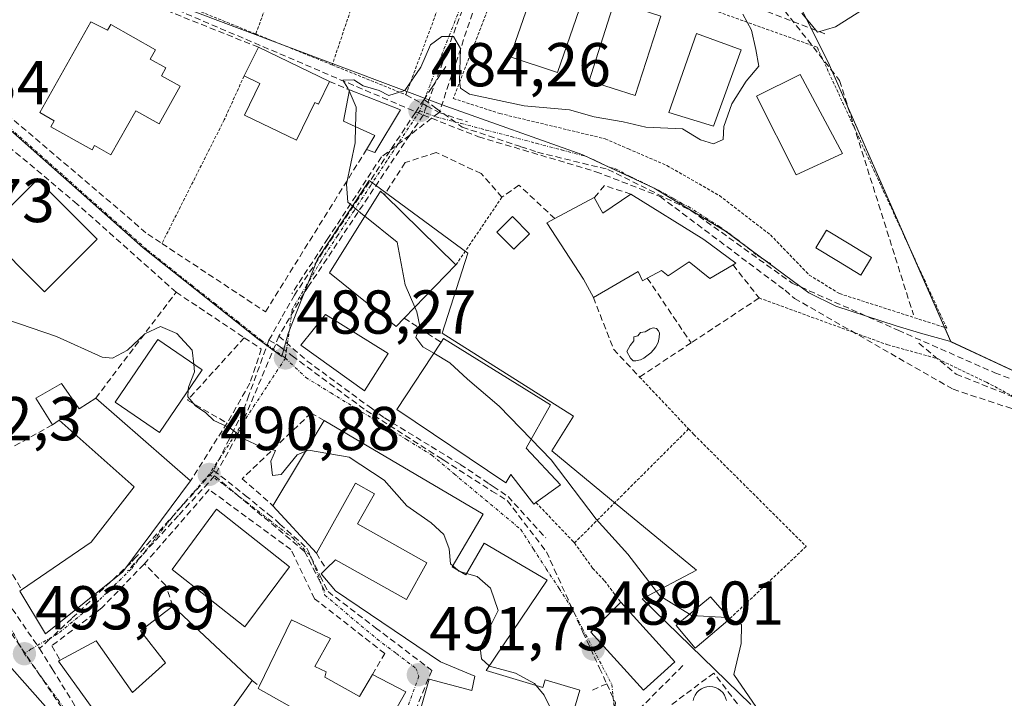
# Model space of a CAD drawing. Units: metres. Extents: x 614117 to 617563, y 4738630 to 4741001.
# Drawn here: x 614832 to 614991, y 4739492 to 4739601 of the extents above; entities that cross this region are included whole.
import ezdxf
from ezdxf.enums import TextEntityAlignment as Align

# ---------------------------------------------------------------- set-up
doc = ezdxf.new("R2010")
doc.units = ezdxf.units.M
doc.header["$MEASUREMENT"] = 0
for name, pattern in [('TRAZO_Y_PUNTO', [1, 0.5, -0.25, 0, -0.25]), ('TRAZOS', [0.75, 0.5, -0.25]), ('TRAZOSX2', [1.5, 1, -0.5])]:
    doc.linetypes.add(name, pattern=pattern)
for name, color, linetype, lineweight in [('Alambrada', 19, 'TRAZOS', 0), ('Carátula', 7, 'Continuous', 5), ('Conducción de agua lineal', 5, 'TRAZOSX2', 0), ('Cultivos herbáceos CxS', 92, 'Continuous', 0), ('Curva de nivel normal', 36, 'Continuous', 0), ('Edificación', 1, 'Continuous', 13), ('Edificación Cxs', 1, 'Continuous', 13), ('Edificación ligera', 1, 'Continuous', 0), ('Edificación ligera Cxs', 1, 'Continuous', 0), ('Muro lineal', 1, 'TRAZOSX2', 13), ('Núcleo urbano CxS', 19, 'Continuous', 0), ('Obra de contención lineal', 1, 'TRAZOSX2', 13), ('Piscina', 142, 'Continuous', 0), ('Piscina CxS', 142, 'Continuous', 0), ('Punto de cota en terreno', 7, 'Continuous', 0), ('Rótulo de punto de cota en terreno', 19, 'Continuous', 0), ('Valla', 19, 'TRAZOS', 0), ('Vía urbana eje', 5, 'TRAZO_Y_PUNTO', 0)]:
    doc.layers.add(name, color=color, linetype=linetype, lineweight=lineweight)
doc.styles.add('Arial', font='txt', dxfattribs={"height": 0.2})

# ---------------------------------------------------------------- blocks, each defined once
blk = doc.blocks.new('*U158')
at = {"layer": 'Cultivos herbáceos CxS', "color": 92, "linetype": 'Continuous', "lineweight": 0}
blk.add_polyline3d([(615006.1577, 4739538.1585, 479.0566), (614982.3393, 4739549.226, 481.0836), (614962.4695, 4739594.4493, 484.3208), (614914.7959, 4739689.7963, 489.9767), (614912.1787, 4739700.6508, 489.9734), (614909.3619, 4739706.6949, 490.0063), (614908.3323, 4739708.9044, 490.0224), (614894.5615, 4739702.4883, 491.9258), (614883.6639, 4739697.4111, 490.9911), (614854.0361, 4739683.6067, 490.5654), (614794.4415, 4739655.8458, 489.9061), (614776.7979, 4739647.6267, 490.4155), (614770.1951, 4739661.6107, 490.8418), (614769.9395, 4739661.9138, 490.8479), (614763.5471, 4739669.4833, 491.034), (614737.4027, 4739635.4957, 492.4506), (614720.8223, 4739613.9409, 493.0626), (614699.7483, 4739630.153, 495.2275), (614693.7351, 4739634.7772, 495.9269), (614675.6961, 4739648.6503, 497.6606), (614665.5069, 4739555.7108, 498.7943), (614662.1019, 4739524.6519, 499.8336), (614663.2081, 4739514.5305, 498.9916), (614666.9111, 4739480.7673, 500.2429)], dxfattribs=at)
blk = doc.blocks.new('*U199')
at = {"layer": 'Curva de nivel normal', "color": 36, "linetype": 'Continuous', "lineweight": 0}
for points in [[(614968.18, 4739603.06, 485), (614963.65, 4739600.2, 485), (614960.76, 4739599.3, 485), (614958.22, 4739602.39, 485)], [(614948.68, 4739602.23, 485), (614950.1, 4739599.63, 485), (614950.79, 4739596.51, 485), (614951.26, 4739593.84, 485), (614949.23, 4739591.4, 485), (614946.9, 4739587.73, 485), (614945.6, 4739584.06, 485), (614945.5, 4739581.95, 485), (614943.92, 4739581.24, 485), (614941.84, 4739581.92, 485), (614938.92, 4739583.69, 485), (614932.95, 4739583.95, 485), (614929.28, 4739584.81, 485), (614924.62, 4739585.63, 485), (614920.62, 4739586.78, 485), (614913.28, 4739587.41, 485), (614904.43, 4739589.29, 485), (614902.98, 4739590.28, 485), (614902.82, 4739591.37, 485), (614902.98, 4739596.68, 485), (614901.85, 4739598.64, 485), (614899.95, 4739598.6, 485), (614898.1, 4739597.28, 485), (614896.56, 4739593.65, 485), (614893.95, 4739589.86, 485), (614891.38, 4739589.06, 485), (614889.78, 4739589.9, 485), (614887.2, 4739590.65, 485), (614885.7, 4739591.61, 485), (614883.94, 4739591.55, 485), (614884.75, 4739590.26, 485), (614884.941, 4739589.81, 485)]]:
    blk.add_polyline3d(points, dxfattribs=at)
blk = doc.blocks.new('5PATER')
at = {"layer": 'Carátula', "linetype": 'Continuous', "lineweight": 5}
h = blk.add_hatch(color=250, dxfattribs=at)
edge = h.paths.add_edge_path()
edge.add_ellipse((0, 0.01), major_axis=(-1.33, -1.34), ratio=0.999422, start_angle=0, end_angle=360)

msp = doc.modelspace()

# ---------------------------------------------------------------- linework, layer by layer
at = {"layer": 'Alambrada', "color": 19, "linetype": 'TRAZOS', "lineweight": 0}
for points in [[(614879.83, 4739626.29, 487.12), (614869.82, 4739599.03, 485.82)], [(614891.59, 4739622.06, 486.74), (614882.2, 4739594.02, 485.38)], [(614882.2, 4739594.02, 485.38), (614894.12, 4739589.2, 484.58), (614902.51, 4739611.77, 486.08), (614902.69, 4739615.71, 486.34), (614901.98, 4739617.41, 486.48), (614896.32, 4739620.36, 486.57), (614891.59, 4739622.06, 486.74)], [(614856.81, 4739604.3, 486.49), (614869.82, 4739599.03, 485.82)], [(614869.82, 4739599.03, 485.82), (614882.2, 4739594.02, 485.38)], [(614867.94, 4739592.25, 485.69), (614864.73, 4739585.16, 485.81), (614854.63, 4739565.12, 487.23)], [(614951.3, 4739556.3, 481.56), (614972.12, 4739548.72, 480.77), (614980.21, 4739546.48, 480.84), (614983.55, 4739544.85, 480.83), (614988.12, 4739542.66, 480.78), (614992.64, 4739540.26, 480.87), (614996.11, 4739538.82, 480.65), (614997.78, 4739538, 480.45), (614999.39, 4739537.19, 480.32), (615001.03, 4739535.55, 480.32)], [(614939.89, 4739535.1, 482.37), (614929.7, 4739524.93, 483.42), (614921.42, 4739516.65, 487)]]:
    msp.add_polyline3d(points, dxfattribs=at)
at = {"layer": 'Conducción de agua lineal', "color": 5, "linetype": 'TRAZOSX2', "lineweight": 0}
for points in [[(614909.88, 4739620.68, 486.21), (614909.55, 4739619.8, 486.16), (614897.48, 4739587.4, 484.23), (614896.93, 4739585.91, 484.25)], [(614910.62, 4739619.46, 486.13), (614899.52, 4739586.33, 484.1)], [(614917.56, 4739615.73, 485.93), (614925.96, 4739612.6, 485.63), (614952.62, 4739602.67, 484.87), (614962.17, 4739598.98, 484.95)], [(614847.53, 4739607.01, 486.85), (614896.93, 4739585.91, 484.25)], [(614955.46, 4739602.78, 484.82), (614964.34, 4739591.5, 484.43), (614976.28, 4739553.59, 480.88)], [(614900.58, 4739593.76, 484.69), (614898.35, 4739590.38, 484.38), (614897.06, 4739588.43, 484.27)], [(614897.06, 4739588.43, 484.27), (614895.66, 4739586.32, 484.32), (614887.37, 4739573.81, 484.68), (614876.08, 4739556.76, 487), (614873.93, 4739552.97, 487.58), (614871.94, 4739549.46, 488)], [(614894.14, 4739589.17, 484.57), (614897.48, 4739587.4, 484.23), (614899.52, 4739586.33, 484.1)], [(614897.06, 4739588.43, 484.27), (614898.99, 4739587.04, 484.13), (614903.24, 4739583.96, 483.98), (614912.74, 4739580.79, 483.57), (614915.44, 4739579.89, 483.47), (614925.57, 4739577.42, 483.13), (614926.81, 4739577.12, 483.17), (614940.32, 4739570.43, 482.68), (614956.67, 4739558.69, 481.44)], [(614899.52, 4739586.33, 484.1), (614898.29, 4739585.38, 484.17), (614894.75, 4739582.67, 484.3), (614890.16, 4739579.14, 484.52)], [(614899.52, 4739586.33, 484.1), (614904.11, 4739584.79, 484.04)], [(614896.93, 4739585.91, 484.25), (614894.75, 4739582.67, 484.3), (614888.03, 4739572.64, 484.72), (614878.36, 4739558.19, 486.85), (614877.54, 4739556.91, 486.99), (614873.57, 4739550.12, 487.87)], [(614896.93, 4739585.91, 484.25), (614898.29, 4739585.38, 484.17), (614905.88, 4739582.4, 483.84)], [(614905.88, 4739582.4, 483.84), (614924.9, 4739576.74, 483), (614935.27, 4739572.73, 483.04)], [(614890.16, 4739579.14, 484.52), (614881.5, 4739565.93, 485.66), (614875.66, 4739557.02, 486.94)], [(614935.27, 4739572.73, 483.04), (614955.5, 4739557.54, 481.43), (614957.02, 4739556.24, 481.32), (614982.7, 4739541.52, 480.7), (615027.47, 4739526.83, 478.55), (615032.18, 4739525.29, 478.24)], [(614956.67, 4739558.69, 481.44), (614973.81, 4739551.08, 480.74), (614988.9, 4739544.43, 480.91), (614989.45, 4739544.21, 480.88), (615013.2, 4739534.96, 478.86), (615024.77, 4739530.52, 478.71), (615028.79, 4739528.97, 478.45), (615031.47, 4739527.94, 478.17)], [(614873.57, 4739550.12, 487.87), (614866.8, 4739533.98, 489.88), (614863.16, 4739527.49, 490.69)], [(614873.57, 4739550.12, 487.87), (614878.13, 4739546.1, 488.1), (614888.54, 4739538.44, 488.19), (614890.65, 4739536.89, 488.24), (614898.23, 4739532.25, 488.18), (614902.93, 4739529.37, 488.09), (614907.59, 4739526.23, 487.98), (614908.24, 4739525.8, 487.93), (614910.66, 4739524.17, 487.82)], [(614871.94, 4739549.46, 488), (614868.71, 4739540.56, 488.76), (614867.73, 4739537.85, 489.19), (614865.55, 4739533.51, 490), (614862.99, 4739528.4, 490.59)], [(614871.94, 4739549.46, 488), (614873.2, 4739548.81, 488.01), (614874, 4739548.21, 488.05), (614875.72, 4739546.94, 488.11), (614887.69, 4739538.07, 488.22), (614897.87, 4739531.55, 488.2), (614899.65, 4739530.41, 488.19), (614900.24, 4739530.03, 488.18), (614908.04, 4739525.05, 487.95), (614910.54, 4739523.5, 487.85), (614916.88, 4739515.22, 487.52), (614918.15, 4739512.41, 487.68), (614922.79, 4739502.21, 488.38), (614924.62, 4739498.24, 488.95), (614925.47, 4739496.4, 489.05), (614926.64, 4739493.85, 489.16)], [(614977.17, 4739548.98, 480.78), (614983.2, 4739543.97, 480.75)], [(614983.2, 4739543.97, 480.75), (615002.28, 4739536.36, 480.08)], [(614862.99, 4739528.4, 490.59), (614862.86, 4739528.17, 490.62), (614850.43, 4739514.37, 492.46), (614849.58, 4739513.42, 492.59), (614840.02, 4739504.42, 493.47), (614836.4, 4739501.01, 493.59), (614834.83, 4739499.54, 493.61)], [(614863.16, 4739527.49, 490.69), (614857.31, 4739521.1, 491.62), (614849.07, 4739512.11, 492.79)], [(614862.99, 4739528.4, 490.59), (614868.12, 4739524.35, 490.72), (614871.8, 4739521.34, 490.99), (614873, 4739520.37, 491.17), (614873.74, 4739519.7, 491.22), (614878.08, 4739515.82, 491.38), (614880.24, 4739511.3, 491.37), (614881.52, 4739508.77, 491.14), (614889.21, 4739502.93, 491.55), (614898.3, 4739496.03, 491.7), (614893, 4739482.96, 492.21), (614891.76, 4739479.89, 492.17), (614891.05, 4739478.15, 492.2)], [(614863.16, 4739527.49, 490.69), (614877.72, 4739515.28, 491.47)], [(614910.66, 4739524.17, 487.82), (614916.76, 4739517.46, 487.48)], [(614877.72, 4739515.28, 491.47), (614879.87, 4739511.06, 491.45), (614881.2, 4739508.47, 491.21)], [(614826.9, 4739506.95, 493.37), (614839.22, 4739488.82, 493.94)], [(614829.54, 4739507.22, 493.34), (614834.83, 4739499.54, 493.61)], [(614834.83, 4739499.54, 493.61), (614836.87, 4739496.25, 493.67), (614841.49, 4739488.79, 493.88), (614844.23, 4739484.36, 494.09), (614844.32, 4739484.22, 494.09), (614846.1, 4739477.79, 494.09)], [(614926.64, 4739493.85, 489.16), (614928.07, 4739490.75, 489.11), (614925.67, 4739476.34, 489.18), (614924.56, 4739469.67, 488.93), (614924.2, 4739467.48, 488.87)], [(614926.64, 4739493.85, 489.16), (614924.32, 4739492.83, 489.22)]]:
    msp.add_polyline3d(points, dxfattribs=at)
at = {"layer": 'Cultivos herbáceos CxS', "color": 92, "linetype": 'Continuous', "lineweight": 0}
for points in [[(614982.34, 4739549.23, 481.08), (614962.47, 4739594.45, 484.32), (614914.8, 4739689.8, 489.98), (614912.18, 4739700.65, 489.97), (614909.36, 4739706.69, 490.01), (614908.33, 4739708.9, 490.02), (614894.56, 4739702.49, 491.93), (614883.66, 4739697.41, 490.99), (614854.04, 4739683.61, 490.57), (614794.44, 4739655.85, 489.91), (614776.8, 4739647.63, 490.42)], [(614982.34, 4739549.23, 481.08), (615006.16, 4739538.16, 479.06), (615015.97, 4739559.27, 481.4), (615018.34, 4739564.36, 481.67), (615038.76, 4739590.1, 480.27), (615046.64, 4739593.33, 479.06), (615051.95, 4739591.84, 478.55), (615055.6, 4739590.82, 477.99), (615062.92, 4739586.25, 477.05), (615063.57, 4739586.52, 476.9), (615067, 4739578.4, 476), (615079.82, 4739577.44, 474.49), (615085.47, 4739570, 473.75), (615090.69, 4739563.13, 474.47), (615053.34, 4739540.25, 477.43), (615047.29, 4739536.54, 477.85), (615034.62, 4739525.58, 478.56)]]:
    msp.add_polyline3d(points, dxfattribs=at)
at = {"layer": 'Curva de nivel normal', "color": 36, "linetype": 'Continuous', "lineweight": 0}
for points in [[(614884.94, 4739589.81, 485), (614886.05, 4739587.2, 485), (614885.96, 4739584.04, 485)], [(614885.96, 4739584.04, 485), (614885.89, 4739581.4, 485), (614884.53, 4739574.73, 485), (614884.75, 4739571.82, 485), (614887.11, 4739569.8, 485), (614887.47, 4739569.52, 485)], [(614887.47, 4739569.52, 485), (614892.73, 4739565.36, 485), (614894.02, 4739558.45, 485), (614895.57, 4739554.8, 485)], [(614823.86, 4739564.64, 490), (614824.29, 4739563.62, 490), (614826.82, 4739558.61, 490), (614828.17, 4739554.47, 490), (614829.5, 4739552.8, 490), (614837.56, 4739550.06, 490), (614844.94, 4739546.7, 490), (614846.61, 4739546.57, 490), (614849.06, 4739547.86, 490), (614851.89, 4739550.51, 490), (614854.38, 4739551.68, 490), (614857.05, 4739550.56, 490), (614859.51, 4739547.87, 490), (614859.78, 4739545.59, 490)], [(614895.57, 4739554.8, 485), (614895.89, 4739554.06, 485), (614896.36, 4739551.73, 485), (614895.76, 4739549.9, 485), (614896.88, 4739548.4, 485), (614898.65, 4739547.35, 485)], [(614898.65, 4739547.35, 485), (614901.22, 4739545.83, 485), (614904.12, 4739543.14, 485), (614909.25, 4739538.78, 485), (614914.4, 4739533.43, 485)], [(614859.78, 4739545.59, 490), (614859.93, 4739544.32, 490), (614858.92, 4739541.88, 490), (614858.89, 4739541.37, 490)], [(614858.89, 4739541.37, 490), (614858.83, 4739540.32, 490), (614860.06, 4739538.82, 490), (614861.75, 4739537.69, 490), (614863.02, 4739536.46, 490), (614865.61, 4739535.3, 490), (614867.99, 4739533.44, 490), (614870.56, 4739532.26, 490), (614873.02, 4739531.63, 490), (614872.28, 4739529.88, 490), (614872.55, 4739527.55, 490), (614873.95, 4739527.73, 490), (614876.52, 4739530.91, 490), (614877.9, 4739531.5, 490)], [(614914.4, 4739533.43, 485), (614917.62, 4739530.08, 485), (614924.93, 4739520.49, 485), (614930.07, 4739514.85, 485), (614935.22, 4739508.11, 485), (614940.05, 4739505.11, 485)], [(614877.9, 4739531.5, 490), (614878.35, 4739531.69, 490), (614884.92, 4739530.54, 490), (614890.63, 4739526.83, 490), (614894.28, 4739522.64, 490), (614898.21, 4739519.9, 490), (614900.26, 4739518.02, 490), (614901.12, 4739515.67, 490), (614901.37, 4739513.26, 490), (614901.72, 4739512.96, 490)], [(614901.72, 4739512.96, 490), (614902.49, 4739512.29, 490)], [(614902.49, 4739512.29, 490), (614902.71, 4739512.1, 490), (614902.92, 4739512.04, 490)], [(614902.92, 4739512.04, 490), (614903.94, 4739511.73, 490)], [(614903.94, 4739511.73, 490), (614905.64, 4739511.23, 490), (614907.83, 4739509.34, 490), (614909.08, 4739505.73, 490), (614907.21, 4739502.06, 490), (614906.16, 4739499.73, 490), (614906.37, 4739497.9, 490), (614907.62, 4739496.77, 490)], [(614940.05, 4739505.11, 485), (614940.37, 4739504.91, 485), (614946.14, 4739504.58, 485), (614946.54, 4739504.38, 485)], [(614946.54, 4739504.38, 485), (614948.46, 4739503.43, 485), (614948.4, 4739500.39, 485), (614947.2, 4739495.34, 485), (614950.88, 4739490, 485), (614952.91, 4739486.21, 485), (614954.64, 4739484.29, 485), (614956.23, 4739481.46, 485), (614960.49, 4739475.87, 485), (614962.61, 4739474.01, 485), (614963.88, 4739470.45, 485), (614962.76, 4739467.79, 485), (614959.96, 4739465.4, 485), (614958.88, 4739461.63, 485), (614959.41, 4739458.11, 485)], [(614907.62, 4739496.77, 490), (614907.67, 4739496.72, 490), (614911.85, 4739495.56, 490), (614914.93, 4739493.88, 490), (614915.2, 4739493.56, 490)], [(614915.2, 4739493.56, 490), (614916.51, 4739492.02, 490), (614920.88, 4739483.23, 490), (614921.7, 4739479.02, 490), (614920.02, 4739474.36, 490), (614918.73, 4739472.4, 490)]]:
    msp.add_polyline3d(points, dxfattribs=at)
at = {"layer": 'Edificación', "color": 1, "linetype": 'Continuous', "lineweight": 13}
for points in [[(614923.19, 4739605.97, 485.76), (614918.66, 4739592.82, 485.61), (614911.03, 4739595.36, 485.76), (614915.64, 4739608.74, 485.86), (614923.19, 4739605.97, 485.76)], [(614935.4, 4739601.94, 485.39), (614931.25, 4739589.06, 485.46), (614923.78, 4739591.47, 485.41), (614927.92, 4739604.34, 485.47), (614935.4, 4739601.94, 485.39)], [(614843.12, 4739601.02, 486.77), (614845.84, 4739599.67, 486.77), (614846.34, 4739600.56, 486.75), (614853.59, 4739596.48, 486.6), (614852.74, 4739594.98, 486.64), (614855.28, 4739593.55, 486.62), (614854.56, 4739592.28, 486.61), (614857.6, 4739590.58, 486.46), (614854.17, 4739584.49, 486.35), (614850.39, 4739586.61, 486.6), (614846.37, 4739579.47, 486.4), (614843.73, 4739580.96, 486.56), (614843.34, 4739580.26, 486.56), (614836.64, 4739584.03, 486.92), (614837.18, 4739584.99, 486.87), (614834.84, 4739586.31, 486.9), (614843.12, 4739601.02, 486.77)], [(614948.39, 4739596.47, 485.06), (614943.92, 4739584.13, 484.96), (614936.71, 4739586.33, 485.04), (614941.19, 4739599.11, 485.1), (614948.39, 4739596.47, 485.06)], [(614881.76, 4739591.35, 485.23), (614879.97, 4739587.65, 485.4), (614879.36, 4739587.94, 485.42), (614876.43, 4739581.84, 485.54), (614867.98, 4739585.9, 485.63), (614870.46, 4739591.04, 485.53), (614867.94, 4739592.25, 485.69), (614870.26, 4739596.88, 485.62), (614881.76, 4739591.35, 485.23)], [(614964.79, 4739579.66, 484.33), (614957.32, 4739576.21, 484.41), (614950.89, 4739588.99, 484.8), (614957.96, 4739592.45, 484.68), (614964.79, 4739579.66, 484.33)], [(614893.25, 4739586.75, 484.43), (614889.11, 4739579.85, 484.62), (614887.73, 4739580.31, 484.76), (614889.11, 4739582.61, 484.65), (614884.05, 4739584.91, 485.18), (614884.97, 4739589.97, 485.17), (614893.25, 4739586.75, 484.43)], [(614844.13, 4739565.82, 489.27), (614835.61, 4739557.31, 489.79), (614825.96, 4739566.98, 489.78), (614834.47, 4739575.48, 489.1), (614844.13, 4739565.82, 489.27)], [(614893.85, 4739553.03, 485.57), (614892.55, 4739551.7, 486.39), (614881.78, 4739560.35, 486.44), (614890.01, 4739573.61, 484.6), (614890.64, 4739573.01, 484.61), (614902.23, 4739561.65, 484.06), (614893.85, 4739553.03, 485.57)], [(614930.55, 4739573.12, 483.29), (614942.34, 4739565.76, 482.48), (614947.53, 4739561.92, 482.14), (614947.09, 4739561.66, 482.18), (614943.32, 4739559.46, 482.4), (614939.96, 4739562.17, 482.57), (614936.57, 4739559.88, 482.59), (614935.51, 4739560.75, 482.72), (614933.21, 4739559.51, 482.7), (614932.42, 4739559.09, 482.66), (614931.75, 4739560.58, 482.95), (614924.47, 4739556.4, 483.25), (614922.87, 4739559.34, 483.47), (614916.96, 4739568.47, 483.42), (614918.23, 4739569.15, 483.2), (614924.62, 4739572.56, 482.62), (614926.01, 4739570.05, 483.23), (614930.55, 4739573.12, 483.29)], [(614891.28, 4739547.33, 487.15), (614887.42, 4739541.26, 488.08), (614877.12, 4739548.66, 487.91), (614881.12, 4739553.64, 487.19), (614891.28, 4739547.33, 487.15)], [(614913.6, 4739532.01, 485.64), (614919.13, 4739526.06, 485.57), (614915.18, 4739523.18, 487.02), (614914.82, 4739522.92, 487.12), (614911.1, 4739527.73, 487.6), (614910.3, 4739526.39, 487.74), (614892.67, 4739538.23, 488.16), (614899.82, 4739549.14, 484.32), (614900.23, 4739549.74, 484.18), (614917.55, 4739539, 483.73), (614913.6, 4739532.01, 485.64)], [(614861.14, 4739544.66, 488.6), (614854.23, 4739534.54, 490.52), (614847.04, 4739539.45, 490.87), (614853.95, 4739549.56, 490.05), (614861.14, 4739544.66, 488.6)], [(614838.39, 4739542.48, 490.44), (614841.25, 4739538.38, 491.28), (614843.92, 4739540.1, 490.86), (614859.27, 4739526.72, 490.95), (614848.28, 4739511.97, 492.82), (614835.78, 4739501.94, 493.57), (614831.63, 4739508.87, 493.27), (614831.92, 4739509.07, 493.25), (614843.17, 4739516.8, 492.4), (614850.15, 4739525.75, 491.74), (614837.98, 4739536.5, 491.63), (614836.89, 4739535.77, 491.73), (614834.21, 4739540.09, 491.16), (614838.39, 4739542.48, 490.44)], [(614893.29, 4739478.52, 492.09), (614897.9, 4739494.62, 491.73), (614904.8, 4739492.78, 491.29), (614905.26, 4739495.08, 490.92), (614899.74, 4739497.38, 491.71), (614882.72, 4739508.88, 491.18), (614880.43, 4739511.64, 491.33), (614881.24, 4739512.45, 491.17), (614882.73, 4739513.94, 491.21), (614894.22, 4739507.5, 491.67), (614897.54, 4739513.42, 491.3), (614886.3, 4739519.72, 491.63), (614889.03, 4739524.6, 490.94), (614885.98, 4739526.31, 491.17), (614879.63, 4739514.99, 491.37), (614872.61, 4739522.68, 490.59), (614880.89, 4739536.48, 489.02)], [(614880.89, 4739536.48, 489.02), (614906.65, 4739521.29, 488.26), (614901.63, 4739512.8, 490.09), (614903.81, 4739511.51, 490.03), (614906.81, 4739516.6, 488.6), (614916.97, 4739510.61, 488.04), (614907.1, 4739496, 490.33), (614916.29, 4739493.23, 489.87), (614916.67, 4739494.5, 489.66), (614922.29, 4739492.81, 489.25), (614920.98, 4739488.47, 489.55)], [(614875.3, 4739512.79, 492.09), (614868.05, 4739503.09, 492.33), (614856.27, 4739512.34, 492.33), (614863.46, 4739522.1, 491.48), (614875.3, 4739512.79, 492.09)], [(614937.66, 4739497.39, 487.03), (614932.59, 4739492.81, 488.72), (614924.07, 4739502.23, 488.33), (614928.92, 4739507.05, 486.91), (614937.66, 4739497.39, 487.03)], [(614941.27, 4739499.91, 486.19), (614940.93, 4739499.61, 486.31), (614937.89, 4739503.31, 486.02), (614938.44, 4739503.76, 485.77), (614943.42, 4739507.92, 483.74), (614946.55, 4739504.37, 484.96), (614941.27, 4739499.91, 486.19)], [(614869.26, 4739494.37, 492.96), (614859.53, 4739480.74, 494.04), (614851.64, 4739478.39, 494.19), (614837.87, 4739497.49, 493.66), (614838.17, 4739497.66, 493.67), (614843.97, 4739500.83, 493.56), (614849.86, 4739492.43, 493.69), (614855.21, 4739497.26, 493.43), (614851.14, 4739502.45, 493.47), (614856.42, 4739506.44, 492.78), (614869.26, 4739494.37, 492.96)], [(614880.98, 4739494.92, 492.5), (614886.62, 4739491.8, 492.44), (614888.7, 4739495.34, 492.08), (614894.12, 4739492.55, 491.87), (614892, 4739488.82, 492.06), (614888.1, 4739483.02, 492.35), (614870.23, 4739493.1, 493.09), (614870.39, 4739493.42, 493.09), (614875.62, 4739504.21, 492.27), (614881.94, 4739501.19, 492.06), (614879.39, 4739496.64, 492.45), (614881.23, 4739495.79, 492.43), (614880.98, 4739494.92, 492.5)], [(614824.46, 4739502.91, 493.73), (614842.85, 4739482.2, 494.09), (614833.09, 4739473.53, 494.26), (614832.02, 4739474.73, 494.3), (614827.57, 4739472.61, 494.36), (614826.76, 4739473.62, 494.41), (614822.05, 4739479.51, 494.47), (614823.01, 4739480.27, 494.5), (614818.88, 4739485.43, 494.65), (614817.59, 4739484.4, 494.6), (614809.87, 4739494.05, 494.74), (614813.86, 4739497.24, 494.46), (614815.74, 4739494.88, 494.64), (614824.46, 4739502.91, 493.73)]]:
    msp.add_polyline3d(points, dxfattribs=at)
at = {"layer": 'Edificación Cxs', "color": 1, "linetype": 'Continuous', "lineweight": 13}
for points in [[(614923.19, 4739605.97, 485.76), (614918.66, 4739592.82, 485.61), (614911.03, 4739595.36, 485.76), (614915.64, 4739608.74, 485.86), (614923.19, 4739605.97, 485.76)], [(614935.4, 4739601.94, 485.39), (614931.25, 4739589.06, 485.46), (614923.78, 4739591.47, 485.41), (614927.92, 4739604.34, 485.47), (614935.4, 4739601.94, 485.39)], [(614843.12, 4739601.02, 486.77), (614845.84, 4739599.67, 486.77), (614846.34, 4739600.56, 486.75), (614853.59, 4739596.48, 486.6), (614852.74, 4739594.98, 486.64), (614855.28, 4739593.55, 486.62), (614854.56, 4739592.28, 486.61), (614857.6, 4739590.58, 486.46), (614854.17, 4739584.49, 486.35), (614850.39, 4739586.61, 486.6), (614846.37, 4739579.47, 486.4), (614843.73, 4739580.96, 486.56), (614843.34, 4739580.26, 486.56), (614836.64, 4739584.03, 486.92), (614837.18, 4739584.99, 486.87), (614834.84, 4739586.31, 486.9), (614843.12, 4739601.02, 486.77)], [(614948.39, 4739596.47, 485.06), (614943.92, 4739584.13, 484.96), (614936.71, 4739586.33, 485.04), (614941.19, 4739599.11, 485.1), (614948.39, 4739596.47, 485.06)], [(614881.76, 4739591.35, 485.23), (614879.97, 4739587.65, 485.4), (614879.36, 4739587.94, 485.42), (614876.43, 4739581.84, 485.54), (614867.98, 4739585.9, 485.63), (614870.46, 4739591.04, 485.53), (614867.94, 4739592.25, 485.69), (614870.26, 4739596.88, 485.62), (614881.76, 4739591.35, 485.23)], [(614964.79, 4739579.66, 484.33), (614957.32, 4739576.21, 484.41), (614950.89, 4739588.99, 484.8), (614957.96, 4739592.45, 484.68), (614964.79, 4739579.66, 484.33)], [(614893.25, 4739586.75, 484.43), (614889.11, 4739579.85, 484.62), (614887.73, 4739580.31, 484.76), (614889.11, 4739582.61, 484.65), (614884.05, 4739584.91, 485.18), (614884.97, 4739589.97, 485.17), (614893.25, 4739586.75, 484.43)], [(614844.13, 4739565.82, 489.27), (614835.61, 4739557.31, 489.79), (614825.96, 4739566.98, 489.78), (614834.47, 4739575.48, 489.1), (614844.13, 4739565.82, 489.27)], [(614893.85, 4739553.03, 485.57), (614892.55, 4739551.7, 486.39), (614881.78, 4739560.35, 486.44), (614890.01, 4739573.61, 484.6), (614890.64, 4739573.01, 484.61), (614902.23, 4739561.65, 484.06), (614893.85, 4739553.03, 485.57)], [(614930.55, 4739573.12, 483.29), (614942.34, 4739565.76, 482.48), (614947.53, 4739561.92, 482.14), (614947.09, 4739561.66, 482.18), (614943.32, 4739559.46, 482.4), (614939.96, 4739562.17, 482.57), (614936.57, 4739559.88, 482.59), (614935.51, 4739560.75, 482.72), (614933.21, 4739559.51, 482.7), (614932.42, 4739559.09, 482.66), (614931.75, 4739560.58, 482.95), (614924.47, 4739556.4, 483.25), (614922.87, 4739559.34, 483.47), (614916.96, 4739568.47, 483.42), (614918.23, 4739569.15, 483.2), (614924.62, 4739572.56, 482.62), (614926.01, 4739570.05, 483.23), (614930.55, 4739573.12, 483.29)], [(614891.28, 4739547.33, 487.15), (614887.42, 4739541.26, 488.08), (614877.12, 4739548.66, 487.91), (614881.12, 4739553.64, 487.19), (614891.28, 4739547.33, 487.15)], [(614913.6, 4739532.01, 485.64), (614919.13, 4739526.06, 485.57), (614915.18, 4739523.18, 487.02), (614914.82, 4739522.92, 487.12), (614911.1, 4739527.73, 487.6), (614910.3, 4739526.39, 487.74), (614892.67, 4739538.23, 488.16), (614899.82, 4739549.14, 484.32), (614900.23, 4739549.74, 484.18), (614917.55, 4739539, 483.73), (614913.6, 4739532.01, 485.64)], [(614861.14, 4739544.66, 488.6), (614854.23, 4739534.54, 490.52), (614847.04, 4739539.45, 490.87), (614853.95, 4739549.56, 490.05), (614861.14, 4739544.66, 488.6)], [(614838.39, 4739542.48, 490.44), (614841.25, 4739538.38, 491.28), (614843.92, 4739540.1, 490.86), (614859.27, 4739526.72, 490.95), (614848.28, 4739511.97, 492.82), (614835.78, 4739501.94, 493.57), (614831.63, 4739508.87, 493.27), (614831.92, 4739509.07, 493.25), (614843.17, 4739516.8, 492.4), (614850.15, 4739525.75, 491.74), (614837.98, 4739536.5, 491.63), (614836.89, 4739535.77, 491.73), (614834.21, 4739540.09, 491.16), (614838.39, 4739542.48, 490.44)], [(614875.3, 4739512.79, 492.09), (614868.05, 4739503.09, 492.33), (614856.27, 4739512.34, 492.33), (614863.46, 4739522.1, 491.48), (614875.3, 4739512.79, 492.09)], [(614937.66, 4739497.39, 487.03), (614932.59, 4739492.81, 488.72), (614924.07, 4739502.23, 488.33), (614928.92, 4739507.05, 486.91), (614937.66, 4739497.39, 487.03)], [(614941.27, 4739499.91, 486.19), (614940.93, 4739499.61, 486.31), (614937.89, 4739503.31, 486.02), (614938.44, 4739503.76, 485.77), (614943.42, 4739507.92, 483.74), (614946.55, 4739504.37, 484.96), (614941.27, 4739499.91, 486.19)], [(614869.26, 4739494.37, 492.96), (614859.53, 4739480.74, 494.04), (614851.64, 4739478.39, 494.19), (614837.87, 4739497.49, 493.66), (614838.17, 4739497.66, 493.67), (614843.97, 4739500.83, 493.56), (614849.86, 4739492.43, 493.69), (614855.21, 4739497.26, 493.43), (614851.14, 4739502.45, 493.47), (614856.42, 4739506.44, 492.78), (614869.26, 4739494.37, 492.96)], [(614880.98, 4739494.92, 492.5), (614886.62, 4739491.8, 492.44), (614888.7, 4739495.34, 492.08), (614894.12, 4739492.55, 491.87), (614892, 4739488.82, 492.06), (614888.1, 4739483.02, 492.35), (614870.23, 4739493.1, 493.09), (614870.39, 4739493.42, 493.09), (614875.62, 4739504.21, 492.27), (614881.94, 4739501.19, 492.06), (614879.39, 4739496.64, 492.45), (614881.23, 4739495.79, 492.43), (614880.98, 4739494.92, 492.5)], [(614824.46, 4739502.91, 493.73), (614842.85, 4739482.2, 494.09), (614833.09, 4739473.53, 494.26), (614832.02, 4739474.73, 494.3), (614827.57, 4739472.61, 494.36), (614826.76, 4739473.62, 494.41), (614822.05, 4739479.51, 494.47), (614823.01, 4739480.27, 494.5), (614818.88, 4739485.43, 494.65), (614817.59, 4739484.4, 494.6), (614809.87, 4739494.05, 494.74), (614813.86, 4739497.24, 494.46), (614815.74, 4739494.88, 494.64), (614824.46, 4739502.91, 493.73)]]:
    msp.add_polyline3d(points, close=True, dxfattribs=at)
msp.add_polyline3d([(614893.29, 4739478.52, 492.09), (614897.9, 4739494.62, 491.73), (614904.8, 4739492.78, 491.29), (614905.26, 4739495.08, 490.92), (614899.74, 4739497.38, 491.71), (614882.72, 4739508.88, 491.18), (614880.43, 4739511.64, 491.33), (614881.24, 4739512.45, 491.17), (614882.73, 4739513.94, 491.21), (614894.22, 4739507.5, 491.67), (614897.54, 4739513.42, 491.3), (614886.3, 4739519.72, 491.63), (614889.03, 4739524.6, 490.94), (614885.98, 4739526.31, 491.17), (614879.63, 4739514.99, 491.37), (614872.61, 4739522.68, 490.59), (614880.89, 4739536.48, 489.02), (614880.89, 4739536.48, 489.02), (614906.65, 4739521.29, 488.26), (614901.63, 4739512.8, 490.09), (614903.81, 4739511.51, 490.03), (614906.81, 4739516.6, 488.6), (614916.97, 4739510.61, 488.04), (614907.1, 4739496, 490.33), (614916.29, 4739493.23, 489.87), (614916.67, 4739494.5, 489.66), (614922.29, 4739492.81, 489.25), (614920.98, 4739488.47, 489.55)], dxfattribs=at)
at = {"layer": 'Edificación ligera', "color": 1, "linetype": 'Continuous', "lineweight": 0}
msp.add_polyline3d([(614914.14, 4739566.71, 483.48), (614911.61, 4739564.18, 483.52), (614908.85, 4739566.94, 483.66), (614911.38, 4739569.47, 483.5), (614914.14, 4739566.71, 483.48)], dxfattribs=at)
at = {"layer": 'Edificación ligera Cxs', "color": 1, "linetype": 'Continuous', "lineweight": 0}
msp.add_polyline3d([(614914.14, 4739566.71, 483.48), (614911.61, 4739564.18, 483.52), (614908.85, 4739566.94, 483.66), (614911.38, 4739569.47, 483.5), (614914.14, 4739566.71, 483.48)], close=True, dxfattribs=at)
at = {"layer": 'Muro lineal', "color": 1, "linetype": 'TRAZOSX2', "lineweight": 13}
for points in [[(614870.26, 4739596.88, 485.62), (614847.27, 4739606.09, 486.79), (614832.55, 4739607.01, 486.91), (614823.34, 4739590.46, 487.91), (614829.58, 4739585.99, 487.39), (614852.33, 4739566.63, 487), (614854.63, 4739565.12, 487.23), (614871.39, 4739554.06, 487.52), (614887.73, 4739580.31, 484.76)], [(614881.76, 4739591.35, 485.23), (614884.97, 4739589.97, 485.17)], [(614843.92, 4739540.1, 490.86), (614856.93, 4739557.23, 488.37), (614840.91, 4739571.51, 488.67), (614826.66, 4739583.47, 488.28), (614818.75, 4739580.27, 489.48), (614823.83, 4739564.81, 489.99)], [(614918.23, 4739569.15, 483.2), (614912.42, 4739574.57, 483.4), (614909.67, 4739572.61, 483.69), (614906.32, 4739576.43, 483.96), (614899.03, 4739579.85, 484.29), (614894, 4739578.22, 484.39), (614890.64, 4739573.01, 484.61)], [(614930.55, 4739573.12, 483.29), (614926.26, 4739574.49, 483.04), (614924.62, 4739572.56, 482.62)], [(614947.09, 4739561.66, 482.18), (614951.3, 4739556.3, 481.56), (614940.28, 4739549.02, 481.86)], [(614933.21, 4739559.51, 482.7), (614940.28, 4739549.02, 481.86)], [(614924.47, 4739556.4, 483.25), (614927.74, 4739548, 482.95), (614931.96, 4739543.51, 482.74), (614940.28, 4739549.02, 481.86)], [(614893.85, 4739553.03, 485.57), (614899.82, 4739549.14, 484.32)], [(614867.97, 4739549.87, 487.99), (614870.72, 4739548.03, 488.13), (614868.88, 4739542.51, 488.45), (614865.2, 4739536.07, 489.6), (614859.27, 4739526.72, 490.95)], [(614880.89, 4739536.48, 489.02), (614878.78, 4739537.68, 488.87), (614867.62, 4739527.05, 490.53), (614872.61, 4739522.68, 490.59)], [(614836.89, 4739535.77, 491.73), (614830.69, 4739532.29, 491.95)], [(614821.21, 4739526.96, 492.45), (614831.92, 4739509.07, 493.25)], [(614888.7, 4739495.34, 492.08), (614890.71, 4739498.76, 491.61), (614879.32, 4739507.63, 491.73), (614875.51, 4739515.57, 491.63), (614862.3, 4739525.28, 490.99), (614851.69, 4739513.16, 492.55)], [(614879.63, 4739514.99, 491.37), (614881.24, 4739512.45, 491.17)], [(614851.69, 4739513.16, 492.55), (614844.92, 4739506.14, 493.32), (614836.8, 4739500.02, 493.61), (614838.17, 4739497.66, 493.67)], [(614856.42, 4739506.44, 492.78), (614855.19, 4739509.83, 492.59), (614851.8, 4739513.27, 492.52), (614851.69, 4739513.16, 492.55)], [(614869.26, 4739494.37, 492.96), (614870.39, 4739493.42, 493.09)]]:
    msp.add_polyline3d(points, dxfattribs=at)
at = {"layer": 'Núcleo urbano CxS', "color": 19, "linetype": 'Continuous', "lineweight": 0}
msp.add_polyline3d([(614982.34, 4739549.23, 481.08), (614982.13, 4739549.29, 481.09), (614977.83, 4739550.52, 481.1), (614973.49, 4739551.77, 480.86), (614963.75, 4739554.96, 481.02), (614959.37, 4739557.16, 481.05), (614945.85, 4739567.12, 482), (614934.31, 4739574.1, 483.03), (614925.74, 4739578.09, 483.16), (614922.78, 4739579.48, 483.13), (614900.58, 4739587.37, 483.88), (614849.76, 4739606.52, 486.54), (614795.81, 4739609.25, 490.17), (614776.8, 4739647.63, 490.42), (614794.44, 4739655.85, 489.91), (614854.04, 4739683.61, 490.57), (614883.66, 4739697.41, 490.99), (614894.56, 4739702.49, 491.93), (614908.33, 4739708.9, 490.02), (614909.36, 4739706.69, 490.01), (614912.18, 4739700.65, 489.97), (614914.8, 4739689.8, 489.98), (614962.47, 4739594.45, 484.32), (614982.34, 4739549.23, 481.08)], close=True, dxfattribs=at)
for points in [[(614982.34, 4739549.23, 481.08), (614962.47, 4739594.45, 484.32), (614914.8, 4739689.8, 489.98), (614912.18, 4739700.65, 489.97), (614909.36, 4739706.69, 490.01), (614908.33, 4739708.9, 490.02), (614894.56, 4739702.49, 491.93), (614883.66, 4739697.41, 490.99), (614854.04, 4739683.61, 490.57), (614794.44, 4739655.85, 489.91), (614776.8, 4739647.63, 490.42)], [(614795.81, 4739609.25, 490.17), (614849.76, 4739606.52, 486.54), (614900.58, 4739587.37, 483.88), (614922.78, 4739579.48, 483.13), (614925.74, 4739578.09, 483.16), (614934.31, 4739574.1, 483.03), (614945.85, 4739567.12, 482), (614959.37, 4739557.16, 481.05), (614963.75, 4739554.96, 481.02), (614973.49, 4739551.77, 480.86), (614977.83, 4739550.52, 481.1), (614982.13, 4739549.29, 481.09), (614982.34, 4739549.23, 481.08), (615006.16, 4739538.16, 479.06)], [(614795.81, 4739609.25, 490.17), (614849.76, 4739606.52, 486.54), (614900.58, 4739587.37, 483.88), (614922.78, 4739579.48, 483.13), (614925.74, 4739578.09, 483.16), (614934.31, 4739574.1, 483.03), (614945.85, 4739567.12, 482), (614959.37, 4739557.16, 481.05), (614963.75, 4739554.96, 481.02), (614973.49, 4739551.77, 480.86), (614977.83, 4739550.52, 481.1), (614982.13, 4739549.29, 481.09), (614982.34, 4739549.23, 481.08)], [(614795.81, 4739609.25, 490.17), (614849.76, 4739606.52, 486.54), (614900.58, 4739587.37, 483.88), (614922.78, 4739579.48, 483.13), (614925.74, 4739578.09, 483.16), (614934.31, 4739574.1, 483.03), (614945.85, 4739567.12, 482), (614959.37, 4739557.16, 481.05), (614963.75, 4739554.96, 481.02), (614973.49, 4739551.77, 480.86), (614977.83, 4739550.52, 481.1), (614982.13, 4739549.29, 481.09), (614982.34, 4739549.23, 481.08)], [(614982.34, 4739549.23, 481.08), (615006.16, 4739538.16, 479.06), (615015.97, 4739559.27, 481.4), (615018.34, 4739564.36, 481.67), (615038.76, 4739590.1, 480.27), (615046.64, 4739593.33, 479.06), (615051.95, 4739591.84, 478.55), (615055.6, 4739590.82, 477.99), (615062.92, 4739586.25, 477.05), (615063.57, 4739586.52, 476.9), (615067, 4739578.4, 476), (615079.82, 4739577.44, 474.49), (615085.47, 4739570, 473.75), (615090.69, 4739563.13, 474.47), (615053.34, 4739540.25, 477.43), (615047.29, 4739536.54, 477.85), (615034.62, 4739525.58, 478.56)], [(614949.96, 4739490.48, 484.66), (614932.38, 4739507.59, 486.12), (614941.17, 4739512.22, 483.66), (614927.09, 4739523.83, 483.16), (614917.73, 4739531.55, 484.04), (614921.28, 4739537.19, 483.52), (614900.01, 4739550.61, 484.18), (614904.17, 4739563.55, 483.6), (614888.18, 4739575.3, 484.62), (614885.14, 4739570.68, 485.12), (614879.81, 4739562.6, 486.58), (614875.04, 4739550.54, 487.98), (614874.04, 4739546.85, 488.33), (614870.15, 4739549.71, 488.26), (614851.61, 4739564.42, 487.74), (614829.13, 4739584.35, 488.29), (614825.75, 4739586.15, 488.06), (614821.97, 4739586.54, 488.52), (614818.39, 4739586.34, 488.89), (614813.62, 4739585.74, 489.4), (614809.44, 4739584.95, 489.84), (614804.94, 4739583.97, 490.16)], [(614949.96, 4739490.48, 484.66), (614932.38, 4739507.59, 486.12), (614941.17, 4739512.22, 483.66), (614927.09, 4739523.83, 483.16), (614917.73, 4739531.55, 484.04), (614921.28, 4739537.19, 483.52), (614900.01, 4739550.61, 484.18), (614904.17, 4739563.55, 483.6), (614888.18, 4739575.3, 484.62), (614885.14, 4739570.68, 485.12), (614879.81, 4739562.6, 486.58), (614875.04, 4739550.54, 487.98), (614874.04, 4739546.85, 488.33), (614870.15, 4739549.71, 488.26), (614851.61, 4739564.42, 487.74), (614829.13, 4739584.35, 488.29), (614825.75, 4739586.15, 488.06), (614821.97, 4739586.54, 488.52), (614818.39, 4739586.34, 488.89), (614813.62, 4739585.74, 489.4), (614809.44, 4739584.95, 489.84), (614804.94, 4739583.97, 490.16)], [(614829.13, 4739584.35, 488.29), (614851.61, 4739564.42, 487.74), (614870.15, 4739549.71, 488.26), (614874.04, 4739546.85, 488.33), (614875.04, 4739550.54, 487.98), (614879.81, 4739562.6, 486.58), (614885.14, 4739570.68, 485.12), (614888.18, 4739575.3, 484.62), (614904.17, 4739563.55, 483.6), (614900.01, 4739550.61, 484.18), (614921.28, 4739537.19, 483.52), (614917.73, 4739531.55, 484.04), (614927.09, 4739523.83, 483.16), (614941.17, 4739512.22, 483.66), (614932.38, 4739507.59, 486.12), (614949.96, 4739490.48, 484.66)], [(614949.96, 4739490.48, 484.66), (614932.38, 4739507.59, 486.12), (614941.17, 4739512.22, 483.66), (614927.09, 4739523.83, 483.16), (614917.73, 4739531.55, 484.04), (614921.28, 4739537.19, 483.52), (614900.01, 4739550.61, 484.18), (614904.17, 4739563.55, 483.6), (614888.18, 4739575.3, 484.62), (614885.14, 4739570.68, 485.12), (614879.81, 4739562.6, 486.58), (614875.04, 4739550.54, 487.98), (614874.04, 4739546.85, 488.33), (614870.15, 4739549.71, 488.26), (614851.61, 4739564.42, 487.74), (614829.13, 4739584.35, 488.29)]]:
    msp.add_polyline3d(points, dxfattribs=at)
at = {"layer": 'Obra de contención lineal', "color": 1, "linetype": 'TRAZOSX2', "lineweight": 13}
for points in [[(614856.93, 4739557.23, 488.37), (614867.97, 4739549.87, 487.99), (614858.76, 4739539.75, 489.74), (614865.2, 4739536.07, 489.6)], [(614938.96, 4739496.79, 486.91), (614931.59, 4739489.43, 488.53), (614927.45, 4739476.1, 489.02)], [(614956.69, 4739461.33, 486.38), (614965.12, 4739467.99, 484.15), (614943.97, 4739495.59, 485.89), (614936.61, 4739490.08, 487.04), (614934.31, 4739486.86, 487.59), (614933.39, 4739480.88, 487.82), (614938.27, 4739473.59, 488.14)]]:
    msp.add_polyline3d(points, dxfattribs=at)
at = {"layer": 'Piscina', "color": 142, "linetype": 'Continuous', "lineweight": 0}
for points in [[(614967.78, 4739560, 483.36), (614964.14, 4739562.22, 483.26), (614960.5, 4739564.43, 483.26), (614962.23, 4739567.27, 483.55), (614965.87, 4739565.06, 483.56), (614969.51, 4739562.84, 483.46), (614967.78, 4739560, 483.36)], [(614930.89, 4739546.13, 482.46), (614930.49, 4739546.55, 482.47), (614929.91, 4739547.64, 482.44), (614930.41, 4739548.61, 482.19), (614931, 4739549.38, 482.11), (614931.02, 4739550.02, 482.17), (614931.66, 4739550.2, 482.1), (614932.08, 4739550.7, 482.18), (614932.85, 4739550.84, 482.23), (614933.67, 4739551.29, 482.31), (614934.17, 4739551.45, 482.34), (614934.67, 4739551.37, 482.36), (614935.02, 4739551, 482.35), (614935.18, 4739550.6, 482.34), (614935.15, 4739549.88, 482.3), (614934.99, 4739549.09, 482.25), (614934.59, 4739548.38, 482.18), (614934.2, 4739547.9, 482.15), (614933.77, 4739547.42, 482.15), (614933.14, 4739546.92, 482.18), (614932.66, 4739546.55, 482.22), (614932.11, 4739546.29, 482.28), (614931.34, 4739546.15, 482.37), (614930.89, 4739546.13, 482.46)], [(614940.63, 4739491.14, 486.96), (614940.76, 4739491.6, 486.96), (614940.96, 4739492.03, 486.96), (614941.23, 4739492.42, 486.96), (614941.57, 4739492.76, 486.93), (614941.96, 4739493.03, 486.77), (614942.39, 4739493.23, 486.57), (614942.85, 4739493.36, 486.36), (614943.32, 4739493.4, 486.14), (614943.79, 4739493.36, 485.94), (614944.25, 4739493.23, 485.76), (614944.68, 4739493.03, 485.63), (614945.07, 4739492.76, 485.55), (614945.41, 4739492.42, 485.53), (614945.68, 4739492.03, 485.58), (614945.88, 4739491.6, 485.68), (614946.01, 4739491.14, 485.83)]]:
    msp.add_polyline3d(points, dxfattribs=at)
at = {"layer": 'Piscina CxS', "color": 142, "linetype": 'Continuous', "lineweight": 0}
for points in [[(614969.51, 4739562.84, 483.46), (614967.78, 4739560, 483.36), (614964.14, 4739562.22, 483.26), (614960.5, 4739564.43, 483.26), (614962.23, 4739567.27, 483.55), (614965.87, 4739565.06, 483.56), (614969.51, 4739562.84, 483.46)], [(614931.34, 4739546.15, 482.37), (614930.89, 4739546.13, 482.46), (614930.49, 4739546.55, 482.47), (614929.91, 4739547.64, 482.44), (614930.41, 4739548.61, 482.19), (614931, 4739549.38, 482.11), (614931.02, 4739550.02, 482.17), (614931.66, 4739550.2, 482.1), (614932.08, 4739550.7, 482.18), (614932.85, 4739550.84, 482.23), (614933.67, 4739551.29, 482.31), (614934.17, 4739551.45, 482.34), (614934.67, 4739551.37, 482.36), (614935.02, 4739551, 482.35), (614935.18, 4739550.6, 482.34), (614935.15, 4739549.88, 482.3), (614934.99, 4739549.09, 482.25), (614934.59, 4739548.38, 482.18), (614934.2, 4739547.9, 482.15), (614933.77, 4739547.42, 482.15), (614933.14, 4739546.92, 482.18), (614932.66, 4739546.55, 482.22), (614932.11, 4739546.29, 482.28), (614931.34, 4739546.15, 482.37)]]:
    msp.add_polyline3d(points, close=True, dxfattribs=at)
msp.add_polyline3d([(614940.63, 4739491.14, 486.96), (614940.76, 4739491.6, 486.96), (614940.96, 4739492.03, 486.96), (614941.23, 4739492.42, 486.96), (614941.57, 4739492.76, 486.93), (614941.96, 4739493.03, 486.77), (614942.39, 4739493.23, 486.57), (614942.85, 4739493.36, 486.36), (614943.32, 4739493.4, 486.14), (614943.79, 4739493.36, 485.94), (614944.25, 4739493.23, 485.76), (614944.68, 4739493.03, 485.63), (614945.07, 4739492.76, 485.55), (614945.41, 4739492.42, 485.53), (614945.68, 4739492.03, 485.58), (614945.88, 4739491.6, 485.68), (614946.01, 4739491.14, 485.83)], dxfattribs=at)
at = {"layer": 'Valla', "color": 19, "linetype": 'TRAZOS', "lineweight": 0}
for points in [[(614981.67, 4739551.43, 481.59), (614960.71, 4739596.88, 484.83), (614913.05, 4739613.91, 485.9), (614912.53, 4739613.86, 485.9), (614911.39, 4739613.3, 485.87), (614901.8, 4739588.59, 484), (614909.35, 4739586.16, 484.48), (614926.39, 4739582.06, 484.22), (614930.14, 4739580.44, 483.7), (614936.39, 4739577.73, 483.44), (614944.87, 4739572.88, 483.45), (614953.14, 4739566.51, 482.82), (614959.42, 4739560.02, 481.86), (614964.31, 4739557.01, 482.05), (614981.67, 4739551.43, 481.59)], [(614909.67, 4739572.61, 483.69), (614902.23, 4739561.65, 484.06)], [(614931.96, 4739543.51, 482.74), (614939.89, 4739535.1, 482.37), (614940.73, 4739534.21, 482.34), (614958.93, 4739516.08, 482.37), (614946.55, 4739504.37, 484.96)], [(614915.18, 4739523.18, 487.02), (614921.16, 4739516.93, 487), (614921.42, 4739516.65, 487), (614924.35, 4739512.58, 486.98), (614926.28, 4739510.51, 486.85), (614928.92, 4739507.05, 486.91)]]:
    msp.add_polyline3d(points, dxfattribs=at)
at = {"layer": 'Vía urbana eje', "color": 5, "linetype": 'TRAZO_Y_PUNTO', "lineweight": 0}
for points in [[(614909.42, 4739619.91), (614907.8, 4739615.75), (614906.17, 4739611.59), (614904.53, 4739607.43), (614902.91, 4739603.26), (614901.28, 4739599.1), (614899.64, 4739594.94), (614898.03, 4739590.77), (614896.39, 4739586.61)], [(614874.62, 4739546.58), (614870.73, 4739549.43), (614867.03, 4739552.39), (614863.32, 4739555.33), (614859.6, 4739558.26), (614852.19, 4739564.15), (614848.98, 4739567), (614845.76, 4739569.84), (614842.55, 4739572.68), (614839.35, 4739575.54), (614836.14, 4739578.39), (614829.71, 4739584.08), (614826.33, 4739585.88), (614822.55, 4739586.27), (614818.98, 4739586.08), (614814.19, 4739585.48), (614810.03, 4739584.68), (614805.51, 4739583.69)], [(614896.39, 4739586.61), (614891.05, 4739578.52), (614888.39, 4739574.48), (614885.73, 4739570.43), (614883.05, 4739566.38), (614880.39, 4739562.33), (614878.05, 4739558.36), (614875.71, 4739554.41), (614875.17, 4739550.5), (614874.62, 4739546.58)], [(614896.39, 4739586.61), (614899.01, 4739585.61), (614903.07, 4739584.55), (614907.12, 4739583.48), (614911.19, 4739582.42), (614915.23, 4739581.34), (614919.3, 4739580.27), (614923.35, 4739579.21), (614927.19, 4739577.42), (614928.03, 4739577.2), (614930.44, 4739575.95), (614931.06, 4739575.66), (614932.77, 4739574.84), (614935.04, 4739573.73), (614937.45, 4739572.42), (614938.78, 4739571.62), (614939.82, 4739571.12), (614942.66, 4739569.29), (614944.93, 4739567.81), (614946.39, 4739566.81), (614947.71, 4739565.81), (614949.55, 4739564.37), (614950.98, 4739563.21), (614953.19, 4739561.86)], [(614874.62, 4739546.58), (614872.16, 4739542.81), (614869.69, 4739539.04), (614867.21, 4739535.26), (614864.75, 4739531.5), (614862.28, 4739527.73)], [(614874.62, 4739546.58), (614877.92, 4739543.43), (614882, 4739540.93), (614886.07, 4739538.42), (614890.16, 4739535.91), (614894.23, 4739533.39), (614898.32, 4739530.88), (614901.92, 4739527.86), (614912.73, 4739518.82), (614914.8, 4739515.64), (614916.85, 4739512.47), (614918.92, 4739509.29), (614920.96, 4739506.1), (614922.71, 4739502.79), (614924.46, 4739499.47), (614925.96, 4739496.6), (614927.46, 4739493.74), (614927.8, 4739490.65), (614928.12, 4739487.57), (614927.57, 4739482.96), (614927.03, 4739478.34), (614926.48, 4739473.74), (614925.92, 4739469.13), (614925.37, 4739464.51)], [(614862.28, 4739527.73), (614859.57, 4739524.64), (614856.87, 4739521.55), (614849.65, 4739512.42), (614844.41, 4739507.34), (614837.74, 4739501.94), (614833.47, 4739499.49), (614832.37, 4739498.71)], [(614862.28, 4739527.73), (614864.6, 4739526.14), (614868.35, 4739523.23), (614872.1, 4739520.31), (614875.87, 4739517.4), (614878.62, 4739514.64), (614879.91, 4739511.51), (614881.01, 4739508.19), (614889.46, 4739501.09), (614892.6, 4739498.73), (614895.75, 4739496.35), (614896.23, 4739495.06), (614894.44, 4739490.18), (614892.55, 4739485.56), (614890.67, 4739480.93), (614889.64, 4739478.68)], [(614827.32, 4739508.17), (614829, 4739505.01), (614832.37, 4739498.71)], [(614832.37, 4739498.71), (614835.1, 4739494.97), (614837.82, 4739491.24), (614840.55, 4739487.51), (614843.28, 4739483.77), (614844.32, 4739481.44), (614845.35, 4739479.11)]]:
    msp.add_lwpolyline(points, dxfattribs=at)

# ---------------------------------------------------------------- block references
at = {"layer": 'Cultivos herbáceos CxS', "color": 92, "linetype": 'Continuous', "lineweight": 0}
msp.add_blockref('*U158', (0, 0), dxfattribs=at)
at = {"layer": 'Curva de nivel normal', "color": 36, "linetype": 'Continuous', "lineweight": 0}
msp.add_blockref('*U199', (0, 0), dxfattribs=at)
at = {"layer": 'Punto de cota en terreno', "linetype": 'Continuous', "lineweight": 0}
for p in [(614896.4, 4739586.62, 484.26), (614874.62, 4739546.58, 488.27), (614862.28, 4739527.73, 490.88), (614832.37, 4739498.71, 493.69), (614924.46, 4739499.47, 489.01), (614896.14, 4739495.31, 491.73)]:
    msp.add_blockref('5PATER', p, dxfattribs=at)

# ---------------------------------------------------------------- texts
at = {"layer": 'Rótulo de punto de cota en terreno', "color": 19, "linetype": 'Continuous', "lineweight": 0, "style": 'Arial'}
for s, p in [('484,26', (614898.16, 4739588.38)), ('490,34', (614807.28, 4739585.46)), ('490,73', (614808.13, 4739566.39)), ('488,27', (614876.38, 4739548.34)), ('492,3', (614817.79, 4739531.07)), ('490,88', (614864.04, 4739529.49)), ('493,69', (614834.13, 4739500.47)), ('489,01', (614926.22, 4739501.23)), ('491,73', (614897.9, 4739497.07))]:
    msp.add_text(s, height=7, dxfattribs=at).set_placement(p, align=Align.BOTTOM_LEFT)

doc.saveas('drawing.dxf')
